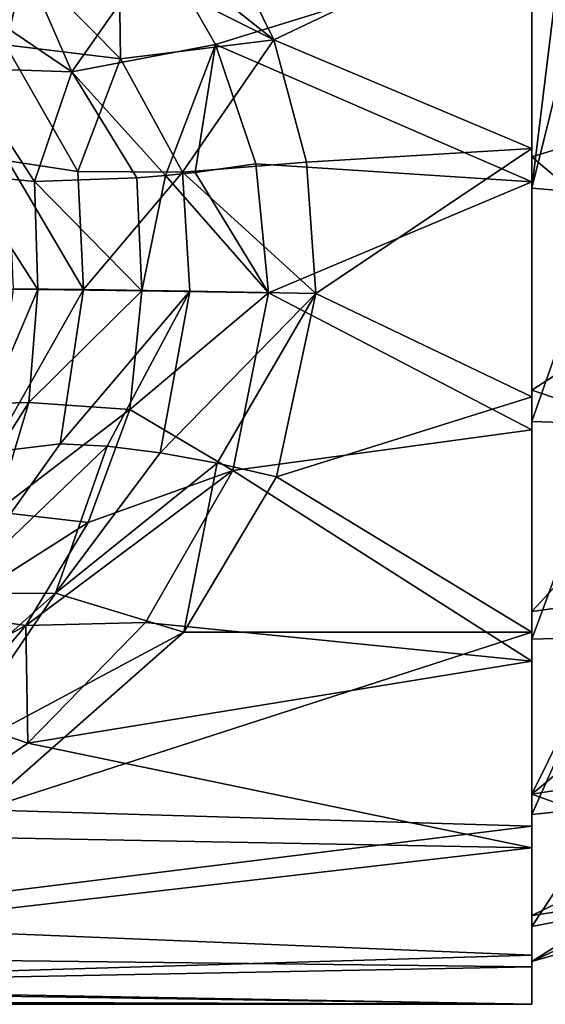
# Model space of a CAD drawing. Extents: x -24 to 94, y -167 to 44.
# Drawn here: x 24 to 40, y -22 to 8 of the extents above; entities that cross this region are included whole.
import ezdxf

# ---------------------------------------------------------------- set-up
doc = ezdxf.new("R2010")
doc.units = 0
doc.header["$MEASUREMENT"] = 0
for name, color, linetype in [('LAYER02678', 7, 'Continuous'), ('LAYER02679', 7, 'Continuous'), ('LAYER02685', 7, 'Continuous'), ('LAYER02686', 7, 'Continuous'), ('LAYER02687', 7, 'Continuous'), ('LAYER02688', 7, 'Continuous'), ('LAYER02689', 7, 'Continuous'), ('LAYER02694', 7, 'Continuous'), ('LAYER02695', 7, 'Continuous'), ('LAYER02696', 7, 'Continuous'), ('LAYER02697', 7, 'Continuous'), ('LAYER02698', 7, 'Continuous'), ('LAYER02699', 7, 'Continuous'), ('LAYER02700', 7, 'Continuous'), ('LAYER02701', 7, 'Continuous'), ('LAYER02702', 7, 'Continuous'), ('LAYER02703', 7, 'Continuous'), ('LAYER02704', 7, 'Continuous'), ('LAYER02705', 7, 'Continuous'), ('LAYER02706', 7, 'Continuous'), ('LAYER02708', 7, 'Continuous'), ('LAYER02723', 7, 'Continuous'), ('LAYER02724', 7, 'Continuous'), ('LAYER02725', 7, 'Continuous'), ('LAYER02726', 7, 'Continuous'), ('LAYER02740', 7, 'Continuous'), ('LAYER02741', 7, 'Continuous'), ('LAYER02745', 7, 'Continuous'), ('LAYER02764', 7, 'Continuous'), ('LAYER02955', 7, 'Continuous'), ('LAYER02956', 7, 'Continuous'), ('LAYER02957', 7, 'Continuous'), ('LAYER02958', 7, 'Continuous'), ('LAYER02959', 7, 'Continuous'), ('LAYER02960', 7, 'Continuous'), ('LAYER02961', 7, 'Continuous'), ('LAYER02962', 7, 'Continuous'), ('LAYER02963', 7, 'Continuous'), ('LAYER02964', 7, 'Continuous'), ('LAYER02965', 7, 'Continuous'), ('LAYER02966', 7, 'Continuous'), ('LAYER02967', 7, 'Continuous'), ('LAYER02983', 7, 'Continuous'), ('LAYER02984', 7, 'Continuous'), ('LAYER02985', 7, 'Continuous'), ('LAYER02986', 7, 'Continuous'), ('LAYER02987', 7, 'Continuous'), ('LAYER02988', 7, 'Continuous'), ('LAYER02989', 7, 'Continuous'), ('LAYER02990', 7, 'Continuous'), ('LAYER02991', 7, 'Continuous'), ('LAYER02992', 7, 'Continuous'), ('LAYER02993', 7, 'Continuous'), ('LAYER02994', 7, 'Continuous'), ('LAYER02995', 7, 'Continuous'), ('LAYER02996', 7, 'Continuous'), ('LAYER02997', 7, 'Continuous'), ('LAYER02998', 7, 'Continuous'), ('LAYER03000', 7, 'Continuous'), ('LAYER03001', 7, 'Continuous'), ('LAYER03002', 7, 'Continuous'), ('LAYER03003', 7, 'Continuous'), ('LAYER03004', 7, 'Continuous'), ('LAYER03005', 7, 'Continuous'), ('LAYER03132', 7, 'Continuous'), ('LAYER03133', 7, 'Continuous'), ('LAYER03134', 7, 'Continuous'), ('LAYER03135', 7, 'Continuous'), ('LAYER03181', 7, 'Continuous'), ('LAYER03182', 7, 'Continuous'), ('LAYER03183', 7, 'Continuous'), ('LAYER03184', 7, 'Continuous'), ('LAYER03185', 7, 'Continuous'), ('LAYER03186', 7, 'Continuous'), ('LAYER03187', 7, 'Continuous'), ('LAYER03188', 7, 'Continuous'), ('LAYER03189', 7, 'Continuous'), ('LAYER03190', 7, 'Continuous'), ('LAYER03191', 7, 'Continuous'), ('LAYER03192', 7, 'Continuous'), ('LAYER03196', 7, 'Continuous'), ('LAYER03197', 7, 'Continuous'), ('LAYER03198', 7, 'Continuous'), ('LAYER03201', 7, 'Continuous'), ('LAYER03202', 7, 'Continuous'), ('LAYER03203', 7, 'Continuous'), ('LAYER03204', 7, 'Continuous'), ('LAYER03205', 7, 'Continuous'), ('LAYER03206', 7, 'Continuous'), ('LAYER03207', 7, 'Continuous'), ('LAYER03208', 7, 'Continuous'), ('LAYER03211', 7, 'Continuous'), ('LAYER03212', 7, 'Continuous'), ('LAYER03213', 7, 'Continuous'), ('LAYER03289', 7, 'Continuous'), ('LAYER03290', 7, 'Continuous'), ('LAYER03291', 7, 'Continuous'), ('LAYER03292', 7, 'Continuous'), ('LAYER03293', 7, 'Continuous'), ('LAYER03296', 7, 'Continuous'), ('LAYER03313', 7, 'Continuous'), ('LAYER03314', 7, 'Continuous'), ('LAYER03315', 7, 'Continuous'), ('LAYER03316', 7, 'Continuous'), ('LAYER03321', 7, 'Continuous'), ('LAYER03322', 7, 'Continuous'), ('LAYER03323', 7, 'Continuous'), ('LAYER03324', 7, 'Continuous'), ('LAYER03325', 7, 'Continuous'), ('LAYER03326', 7, 'Continuous'), ('LAYER03327', 7, 'Continuous'), ('LAYER03328', 7, 'Continuous'), ('LAYER03329', 7, 'Continuous'), ('LAYER03330', 7, 'Continuous'), ('LAYER03331', 7, 'Continuous'), ('LAYER03332', 7, 'Continuous'), ('LAYER03333', 7, 'Continuous'), ('LAYER03334', 7, 'Continuous'), ('LAYER03335', 7, 'Continuous'), ('LAYER03336', 7, 'Continuous'), ('LAYER03337', 7, 'Continuous'), ('LAYER03351', 7, 'Continuous'), ('LAYER03352', 7, 'Continuous'), ('LAYER03353', 7, 'Continuous'), ('LAYER03363', 7, 'Continuous'), ('LAYER03364', 7, 'Continuous'), ('LAYER03384', 7, 'Continuous'), ('LAYER03385', 7, 'Continuous'), ('LAYER03386', 7, 'Continuous'), ('LAYER03387', 7, 'Continuous'), ('LAYER03388', 7, 'Continuous'), ('LAYER03400', 7, 'Continuous'), ('LAYER03401', 7, 'Continuous'), ('LAYER03404', 7, 'Continuous'), ('LAYER03405', 7, 'Continuous'), ('LAYER03406', 7, 'Continuous'), ('LAYER03407', 7, 'Continuous'), ('LAYER03408', 7, 'Continuous'), ('LAYER03409', 7, 'Continuous')]:
    doc.layers.add(name, color=color, linetype=linetype)

msp = doc.modelspace()

# ---------------------------------------------------------------- linework, layer by layer
at = {"layer": 'LAYER02678', "color": 253}
msp.add_3dface([(40, -9.92, 41.841), (42.977, -9.506, 42.599), (40, -15.533, 46.329)], dxfattribs=at)
at = {"layer": 'LAYER02679', "color": 253}
msp.add_3dface([(40, -15.533, 46.329), (42.977, -9.506, 42.599), (44.395, -11.898, 44.842)], dxfattribs=at)
at = {"layer": 'LAYER02685', "color": 253}
msp.add_3dface([(40, -19.271, 52.466), (44.395, -18.613, 55.013), (40, -20.686, 59.512)], dxfattribs=at)
at = {"layer": 'LAYER02686', "color": 253}
msp.add_3dface([(40, -19.271, 52.466), (44.395, -17.125, 51.165), (44.395, -18.613, 55.013)], dxfattribs=at)
at = {"layer": 'LAYER02687', "color": 253}
msp.add_3dface([(40, -19.271, 52.466), (40, -15.533, 46.329), (44.395, -17.125, 51.165)], dxfattribs=at)
at = {"layer": 'LAYER02688', "color": 253}
msp.add_3dface([(44.395, -17.125, 51.165), (40, -15.533, 46.329), (44.395, -14.852, 47.722)], dxfattribs=at)
at = {"layer": 'LAYER02689', "color": 253}
msp.add_3dface([(44.395, -14.852, 47.722), (40, -15.533, 46.329), (44.395, -11.898, 44.842)], dxfattribs=at)
at = {"layer": 'LAYER02694', "color": 253}
msp.add_3dface([(44.395, -18.613, 55.013), (43.004, -19.818, 60.083), (40, -20.686, 59.512)], dxfattribs=at)
at = {"layer": 'LAYER02695', "color": 253}
msp.add_3dface([(40, -20.686, 59.512), (43.004, -19.818, 60.083), (42.438, -19.131, 65.882)], dxfattribs=at)
at = {"layer": 'LAYER02696', "color": 253}
msp.add_3dface([(40, -19.605, 66.616), (42.438, -19.131, 65.882), (42.438, -15.9, 72.157)], dxfattribs=at)
at = {"layer": 'LAYER02697', "color": 253}
msp.add_3dface([(40, -16.16, 72.923), (42.438, -15.9, 72.157), (42.438, -10.691, 76.92)], dxfattribs=at)
at = {"layer": 'LAYER02698', "color": 253}
msp.add_3dface([(40, -10.766, 77.671), (42.438, -10.691, 76.92), (42.438, -4.153, 79.579)], dxfattribs=at)
at = {"layer": 'LAYER02699', "color": 253}
msp.add_3dface([(40, -4.073, 80.287), (42.438, -4.153, 79.579), (42.438, 2.902, 79.803)], dxfattribs=at)
at = {"layer": 'LAYER02700', "color": 253}
msp.add_3dface([(40, 3.111, 80.457), (42.438, 2.902, 79.803), (41.633, 9.717, 77.787)], dxfattribs=at)
at = {"layer": 'LAYER02701', "color": 253}
msp.add_3dface([(40.82, 9.825, 77.985), (40, 3.111, 80.457), (41.633, 9.717, 77.787)], dxfattribs=at)
at = {"layer": 'LAYER02702', "color": 253}
msp.add_3dface([(40.82, 9.825, 77.985), (40, 9.92, 78.159), (40, 3.111, 80.457)], dxfattribs=at)
at = {"layer": 'LAYER02703', "color": 253}
msp.add_3dface([(40, -20.686, 59.512), (42.438, -19.131, 65.882), (40, -19.605, 66.616)], dxfattribs=at)
at = {"layer": 'LAYER02704', "color": 253}
msp.add_3dface([(40, -19.605, 66.616), (42.438, -15.9, 72.157), (40, -16.16, 72.923)], dxfattribs=at)
at = {"layer": 'LAYER02705', "color": 253}
msp.add_3dface([(40, -16.16, 72.923), (42.438, -10.691, 76.92), (40, -10.766, 77.671)], dxfattribs=at)
at = {"layer": 'LAYER02706', "color": 253}
msp.add_3dface([(40, -10.766, 77.671), (42.438, -4.153, 79.579), (40, -4.073, 80.287)], dxfattribs=at)
at = {"layer": 'LAYER02708', "color": 253}
msp.add_3dface([(40, 3.111, 80.457), (40, -4.073, 80.287), (42.438, 2.902, 79.803)], dxfattribs=at)
at = {"layer": 'LAYER02723', "color": 253}
msp.add_3dface([(40, 4.073, 39.713), (44.807, 0, 40.911), (40, -3.111, 39.544)], dxfattribs=at)
at = {"layer": 'LAYER02724', "color": 253}
msp.add_3dface([(40, 4.073, 39.713), (44.807, 5.541, 41.733), (44.807, 0, 40.911)], dxfattribs=at)
at = {"layer": 'LAYER02725', "color": 253}
msp.add_3dface([(40, 4.073, 39.713), (40, 10.766, 42.33), (44.807, 5.541, 41.733)], dxfattribs=at)
at = {"layer": 'LAYER02726', "color": 253}
msp.add_3dface([(44.807, 5.541, 41.733), (40, 10.766, 42.33), (44.807, 10.605, 44.128)], dxfattribs=at)
at = {"layer": 'LAYER02740', "color": 253}
msp.add_3dface([(40, -3.111, 39.544), (44.807, -4.723, 41.505), (40, -9.92, 41.841)], dxfattribs=at)
at = {"layer": 'LAYER02741', "color": 253}
msp.add_3dface([(40, -3.111, 39.544), (44.807, 0, 40.911), (44.807, -4.723, 41.505)], dxfattribs=at)
at = {"layer": 'LAYER02745', "color": 253}
msp.add_3dface([(42.977, -9.506, 42.599), (40, -9.92, 41.841), (44.807, -4.723, 41.505)], dxfattribs=at)
at = {"layer": 'LAYER02764', "color": 253}
for points in [[(40, 10.766, 42.33), (40, 4.33, 38.43), (40, 11.447, 41.212)], [(40, 4.073, 39.713), (40, 4.33, 38.43), (40, 10.766, 42.33)], [(40, 9.92, 78.159), (40, 10.547, 79.307), (40, 3.308, 81.75)], [(40, 3.308, 81.75), (40, 3.111, 80.457), (40, 9.92, 78.159)], [(40, 4.33, 38.43), (40, 4.073, 39.713), (40, -3.308, 38.25)], [(40, -3.308, 38.25), (40, 4.073, 39.713), (40, -3.111, 39.544)], [(40, -4.331, 81.57), (40, -4.073, 80.287), (40, 3.308, 81.75)], [(40, 3.308, 81.75), (40, -4.073, 80.287), (40, 3.111, 80.457)], [(40, -3.308, 38.25), (40, -3.111, 39.544), (40, -9.92, 41.841)], [(40, -3.308, 38.25), (40, -9.92, 41.841), (40, -10.547, 40.693)], [(40, -4.331, 81.57), (40, -10.766, 77.671), (40, -4.073, 80.287)], [(40, -11.447, 78.788), (40, -10.766, 77.671), (40, -4.331, 81.57)], [(40, -10.547, 40.693), (40, -9.92, 41.841), (40, -15.533, 46.329)], [(40, -10.547, 40.693), (40, -15.533, 46.329), (40, -16.515, 45.465)], [(40, -11.447, 78.788), (40, -16.16, 72.923), (40, -10.766, 77.671)], [(40, -17.182, 73.74), (40, -16.16, 72.923), (40, -11.447, 78.788)], [(40, -16.515, 45.465), (40, -15.533, 46.329), (40, -19.271, 52.466)], [(40, -17.182, 73.74), (40, -19.605, 66.616), (40, -16.16, 72.923)], [(40, -16.515, 45.465), (40, -19.271, 52.466), (40, -20.49, 51.99)], [(40, -20.845, 67.035), (40, -19.605, 66.616), (40, -17.182, 73.74)], [(40, -20.49, 51.99), (40, -19.271, 52.466), (40, -20.686, 59.512)], [(40, -20.845, 67.035), (40, -20.686, 59.512), (40, -19.605, 66.616)], [(40, -20.49, 51.99), (40, -20.686, 59.512), (40, -21.994, 59.481)], [(40, -21.994, 59.481), (40, -20.686, 59.512), (40, -20.845, 67.035)]]:
    msp.add_3dface(points, dxfattribs=at)
at = {"layer": 'LAYER02955', "color": 253}
msp.add_3dface([(23.079, -16.019, 44.92), (29.289, -10.547, 40.693), (40, -10.547, 40.693)], dxfattribs=at)
at = {"layer": 'LAYER02956', "color": 253}
msp.add_3dface([(40, -16.515, 45.465), (23.079, -16.019, 44.92), (40, -10.547, 40.693)], dxfattribs=at)
at = {"layer": 'LAYER02957', "color": 253}
msp.add_3dface([(40, -16.515, 45.465), (15.928, -19.501, 49.817), (23.079, -16.019, 44.92)], dxfattribs=at)
at = {"layer": 'LAYER02958', "color": 253}
msp.add_3dface([(40, -16.515, 45.465), (40, -20.49, 51.99), (15.928, -19.501, 49.817)], dxfattribs=at)
at = {"layer": 'LAYER02959', "color": 253}
msp.add_3dface([(15.928, -19.501, 49.817), (40, -20.49, 51.99), (8.403, -21.432, 55.033)], dxfattribs=at)
at = {"layer": 'LAYER02960', "color": 253}
msp.add_3dface([(8.403, -21.432, 55.033), (40, -20.49, 51.99), (40, -21.994, 59.481)], dxfattribs=at)
at = {"layer": 'LAYER02961', "color": 253}
msp.add_3dface([(4.661, -21.885, 57.756), (40, -21.994, 59.481), (2.946, -21.986, 59.227)], dxfattribs=at)
at = {"layer": 'LAYER02962', "color": 253}
msp.add_3dface([(4.661, -21.885, 57.756), (8.403, -21.432, 55.033), (40, -21.994, 59.481)], dxfattribs=at)
at = {"layer": 'LAYER02963', "color": 253}
msp.add_3dface([(33.352, -0.128, 38.001), (40, -3.308, 38.25), (32.139, -5.769, 38.77)], dxfattribs=at)
at = {"layer": 'LAYER02964', "color": 253}
msp.add_3dface([(33.352, -0.128, 38.001), (40, 4.33, 38.43), (40, -3.308, 38.25)], dxfattribs=at)
at = {"layer": 'LAYER02965', "color": 253}
msp.add_3dface([(33.352, -0.128, 38.001), (33.06, 3.903, 38.349), (40, 4.33, 38.43)], dxfattribs=at)
at = {"layer": 'LAYER02966', "color": 253}
msp.add_3dface([(40, 4.33, 38.43), (33.06, 3.903, 38.349), (32.063, 7.675, 39.382)], dxfattribs=at)
at = {"layer": 'LAYER02967', "color": 253}
msp.add_3dface([(40, 11.447, 41.212), (32.063, 7.675, 39.382), (30.411, 11.035, 40.968)], dxfattribs=at)
at = {"layer": 'LAYER02983', "color": 253}
msp.add_3dface([(30.266, 7.525, 80.673), (40, 10.547, 79.307), (28.544, 10.547, 79.307)], dxfattribs=at)
at = {"layer": 'LAYER02984', "color": 253}
msp.add_3dface([(30.266, 7.525, 80.673), (40, 3.308, 81.75), (40, 10.547, 79.307)], dxfattribs=at)
at = {"layer": 'LAYER02985', "color": 253}
msp.add_3dface([(30.266, 7.525, 80.673), (31.507, 3.858, 81.659), (40, 3.308, 81.75)], dxfattribs=at)
at = {"layer": 'LAYER02986', "color": 253}
msp.add_3dface([(40, 3.308, 81.75), (31.507, 3.858, 81.659), (31.891, -0.114, 82)], dxfattribs=at)
at = {"layer": 'LAYER02987', "color": 253}
msp.add_3dface([(40, -4.331, 81.57), (31.891, -0.114, 82), (30.795, -5.582, 81.28)], dxfattribs=at)
at = {"layer": 'LAYER02988', "color": 253}
msp.add_3dface([(40, -11.447, 78.788), (30.795, -5.582, 81.28), (28.116, -10.251, 79.465)], dxfattribs=at)
at = {"layer": 'LAYER02989', "color": 253}
msp.add_3dface([(24.492, -13.962, 77.002), (40, -11.447, 78.788), (28.116, -10.251, 79.465)], dxfattribs=at)
at = {"layer": 'LAYER02990', "color": 253}
msp.add_3dface([(24.492, -13.962, 77.002), (40, -17.182, 73.74), (40, -11.447, 78.788)], dxfattribs=at)
at = {"layer": 'LAYER02991', "color": 253}
msp.add_3dface([(24.492, -13.962, 77.002), (20.343, -16.821, 74.179), (40, -17.182, 73.74)], dxfattribs=at)
at = {"layer": 'LAYER02992', "color": 253}
msp.add_3dface([(40, -17.182, 73.74), (20.343, -16.821, 74.179), (11.247, -20.507, 67.967)], dxfattribs=at)
at = {"layer": 'LAYER02993', "color": 253}
msp.add_3dface([(40, -20.845, 67.035), (11.247, -20.507, 67.967), (6.542, -21.496, 64.681)], dxfattribs=at)
at = {"layer": 'LAYER02994', "color": 253}
msp.add_3dface([(40, -21.994, 59.481), (6.542, -21.496, 64.681), (2.344, -21.976, 61.021)], dxfattribs=at)
at = {"layer": 'LAYER02995', "color": 253}
msp.add_3dface([(2.231, -21.993, 60.548), (40, -21.994, 59.481), (2.344, -21.976, 61.021)], dxfattribs=at)
at = {"layer": 'LAYER02996', "color": 253}
msp.add_3dface([(2.231, -21.993, 60.548), (2.329, -22, 60.077), (40, -21.994, 59.481)], dxfattribs=at)
at = {"layer": 'LAYER02997', "color": 253}
msp.add_3dface([(40, -21.994, 59.481), (2.329, -22, 60.077), (2.946, -21.986, 59.227)], dxfattribs=at)
at = {"layer": 'LAYER02998', "color": 253}
msp.add_3dface([(40, 4.33, 38.43), (32.063, 7.675, 39.382), (40, 11.447, 41.212)], dxfattribs=at)
at = {"layer": 'LAYER03000', "color": 253}
msp.add_3dface([(40, 3.308, 81.75), (31.891, -0.114, 82), (40, -4.331, 81.57)], dxfattribs=at)
at = {"layer": 'LAYER03001', "color": 253}
msp.add_3dface([(40, -4.331, 81.57), (30.795, -5.582, 81.28), (40, -11.447, 78.788)], dxfattribs=at)
at = {"layer": 'LAYER03002', "color": 253}
msp.add_3dface([(40, -17.182, 73.74), (11.247, -20.507, 67.967), (40, -20.845, 67.035)], dxfattribs=at)
at = {"layer": 'LAYER03003', "color": 253}
msp.add_3dface([(40, -20.845, 67.035), (6.542, -21.496, 64.681), (40, -21.994, 59.481)], dxfattribs=at)
at = {"layer": 'LAYER03004', "color": 253}
msp.add_3dface([(40, -3.308, 38.25), (40, -10.547, 40.693), (32.139, -5.769, 38.77)], dxfattribs=at)
at = {"layer": 'LAYER03005', "color": 253}
msp.add_3dface([(32.139, -5.769, 38.77), (40, -10.547, 40.693), (29.289, -10.547, 40.693)], dxfattribs=at)
at = {"layer": 'LAYER03132', "color": 253}
msp.add_3dface([(25.348, -9.349, 38.886), (19.8, -14.265, 41.166), (22.204, -9.364, 35.668)], dxfattribs=at)
at = {"layer": 'LAYER03133', "color": 253}
msp.add_3dface([(25.348, -9.349, 38.886), (21.831, -14.539, 42.933), (19.8, -14.265, 41.166)], dxfattribs=at)
at = {"layer": 'LAYER03134', "color": 253}
msp.add_3dface([(25.348, -9.349, 38.886), (29.289, -10.547, 40.693), (21.831, -14.539, 42.933)], dxfattribs=at)
at = {"layer": 'LAYER03135', "color": 253}
msp.add_3dface([(21.831, -14.539, 42.933), (29.289, -10.547, 40.693), (23.079, -16.019, 44.92)], dxfattribs=at)
at = {"layer": 'LAYER03181', "color": 253}
msp.add_3dface([(25.485, -4.761, 35.635), (23.365, -5.016, 32.509), (26.203, -0.011, 34.99)], dxfattribs=at)
at = {"layer": 'LAYER03182', "color": 253}
msp.add_3dface([(29.474, -0.06, 37.217), (25.485, -4.761, 35.635), (26.203, -0.011, 34.99)], dxfattribs=at)
at = {"layer": 'LAYER03183', "color": 253}
msp.add_3dface([(29.474, -0.06, 37.217), (26.929, -4.831, 36.872), (25.485, -4.761, 35.635)], dxfattribs=at)
at = {"layer": 'LAYER03184', "color": 253}
msp.add_3dface([(29.474, -0.06, 37.217), (28.559, -5.03, 37.827), (26.929, -4.831, 36.872)], dxfattribs=at)
at = {"layer": 'LAYER03185', "color": 253}
msp.add_3dface([(29.474, -0.06, 37.217), (33.352, -0.128, 38.001), (28.559, -5.03, 37.827)], dxfattribs=at)
at = {"layer": 'LAYER03186', "color": 253}
msp.add_3dface([(28.559, -5.03, 37.827), (33.352, -0.128, 38.001), (30.322, -5.351, 38.47)], dxfattribs=at)
at = {"layer": 'LAYER03187', "color": 253}
msp.add_3dface([(25.348, -9.349, 38.886), (30.322, -5.351, 38.47), (29.289, -10.547, 40.693)], dxfattribs=at)
at = {"layer": 'LAYER03188', "color": 253}
msp.add_3dface([(25.348, -9.349, 38.886), (28.559, -5.03, 37.827), (30.322, -5.351, 38.47)], dxfattribs=at)
at = {"layer": 'LAYER03189', "color": 253}
msp.add_3dface([(25.348, -9.349, 38.886), (26.929, -4.831, 36.872), (28.559, -5.03, 37.827)], dxfattribs=at)
at = {"layer": 'LAYER03190', "color": 253}
msp.add_3dface([(25.348, -9.349, 38.886), (22.204, -9.364, 35.668), (26.929, -4.831, 36.872)], dxfattribs=at)
at = {"layer": 'LAYER03191', "color": 253}
msp.add_3dface([(26.929, -4.831, 36.872), (22.204, -9.364, 35.668), (25.485, -4.761, 35.635)], dxfattribs=at)
at = {"layer": 'LAYER03192', "color": 253}
msp.add_3dface([(25.485, -4.761, 35.635), (22.204, -9.364, 35.668), (23.365, -5.016, 32.509)], dxfattribs=at)
at = {"layer": 'LAYER03196', "color": 253}
msp.add_3dface([(24.051, 0.01, 31.668), (26.203, -0.011, 34.99), (23.365, -5.016, 32.509)], dxfattribs=at)
at = {"layer": 'LAYER03197', "color": 253}
msp.add_3dface([(33.352, -0.128, 38.001), (32.139, -5.769, 38.77), (30.322, -5.351, 38.47)], dxfattribs=at)
at = {"layer": 'LAYER03198', "color": 253}
msp.add_3dface([(30.322, -5.351, 38.47), (32.139, -5.769, 38.77), (29.289, -10.547, 40.693)], dxfattribs=at)
at = {"layer": 'LAYER03201', "color": 253}
msp.add_3dface([(26.203, -0.011, 34.99), (23.875, 3.954, 32.06), (26.027, 3.622, 35.31)], dxfattribs=at)
at = {"layer": 'LAYER03202', "color": 253}
msp.add_3dface([(29.254, 3.603, 37.519), (26.027, 3.622, 35.31), (27.343, 7.084, 37.825)], dxfattribs=at)
at = {"layer": 'LAYER03203', "color": 253}
msp.add_3dface([(32.063, 7.675, 39.382), (29.254, 3.603, 37.519), (27.343, 7.084, 37.825)], dxfattribs=at)
at = {"layer": 'LAYER03204', "color": 253}
msp.add_3dface([(32.063, 7.675, 39.382), (33.06, 3.903, 38.349), (29.254, 3.603, 37.519)], dxfattribs=at)
at = {"layer": 'LAYER03205', "color": 253}
msp.add_3dface([(29.254, 3.603, 37.519), (33.06, 3.903, 38.349), (33.352, -0.128, 38.001)], dxfattribs=at)
at = {"layer": 'LAYER03206', "color": 253}
msp.add_3dface([(29.474, -0.06, 37.217), (29.254, 3.603, 37.519), (33.352, -0.128, 38.001)], dxfattribs=at)
at = {"layer": 'LAYER03207', "color": 253}
msp.add_3dface([(29.474, -0.06, 37.217), (26.203, -0.011, 34.99), (29.254, 3.603, 37.519)], dxfattribs=at)
at = {"layer": 'LAYER03208', "color": 253}
msp.add_3dface([(29.254, 3.603, 37.519), (26.203, -0.011, 34.99), (26.027, 3.622, 35.31)], dxfattribs=at)
at = {"layer": 'LAYER03211', "color": 253}
msp.add_3dface([(26.027, 3.622, 35.31), (23.805, 7.514, 34.31), (27.343, 7.084, 37.825)], dxfattribs=at)
at = {"layer": 'LAYER03212', "color": 253}
msp.add_3dface([(26.027, 3.622, 35.31), (23.875, 3.954, 32.06), (23.805, 7.514, 34.31)], dxfattribs=at)
at = {"layer": 'LAYER03213', "color": 253}
msp.add_3dface([(26.203, -0.011, 34.99), (24.051, 0.01, 31.668), (23.875, 3.954, 32.06)], dxfattribs=at)
at = {"layer": 'LAYER03289', "color": 253}
msp.add_3dface([(25.719, 12.692, 41.343), (30.411, 11.035, 40.968), (32.063, 7.675, 39.382)], dxfattribs=at)
at = {"layer": 'LAYER03290', "color": 253}
msp.add_3dface([(27.298, 10.058, 39.7), (32.063, 7.675, 39.382), (27.343, 7.084, 37.825)], dxfattribs=at)
at = {"layer": 'LAYER03291', "color": 253}
msp.add_3dface([(24.44, 10.027, 37.626), (27.343, 7.084, 37.825), (23.805, 7.514, 34.31)], dxfattribs=at)
at = {"layer": 'LAYER03292', "color": 253}
msp.add_3dface([(22.346, 10.704, 34.864), (24.44, 10.027, 37.626), (23.805, 7.514, 34.31)], dxfattribs=at)
at = {"layer": 'LAYER03293', "color": 253}
msp.add_3dface([(25.719, 12.692, 41.343), (32.063, 7.675, 39.382), (27.298, 10.058, 39.7)], dxfattribs=at)
at = {"layer": 'LAYER03296', "color": 253}
msp.add_3dface([(27.298, 10.058, 39.7), (27.343, 7.084, 37.825), (24.44, 10.027, 37.626)], dxfattribs=at)
at = {"layer": 'LAYER03313', "color": 253}
msp.add_3dface([(21.407, 9.698, 83.933), (22.422, 6.802, 85.454), (25.847, 6.684, 82.176)], dxfattribs=at)
at = {"layer": 'LAYER03314', "color": 253}
msp.add_3dface([(24.597, 9.569, 80.935), (25.847, 6.684, 82.176), (28.544, 10.547, 79.307)], dxfattribs=at)
at = {"layer": 'LAYER03315', "color": 253}
msp.add_3dface([(24.597, 9.569, 80.935), (21.407, 9.698, 83.933), (25.847, 6.684, 82.176)], dxfattribs=at)
at = {"layer": 'LAYER03316', "color": 253}
msp.add_3dface([(25.847, 6.684, 82.176), (30.266, 7.525, 80.673), (28.544, 10.547, 79.307)], dxfattribs=at)
at = {"layer": 'LAYER03321', "color": 253}
msp.add_3dface([(22.699, 0.006, 88.065), (24.806, -0.013, 84.944), (22.527, 3.531, 87.626)], dxfattribs=at)
at = {"layer": 'LAYER03322', "color": 253}
msp.add_3dface([(22.527, 3.531, 87.626), (24.806, -0.013, 84.944), (24.701, 3.316, 84.547)], dxfattribs=at)
at = {"layer": 'LAYER03323', "color": 253}
msp.add_3dface([(22.422, 6.802, 85.454), (24.701, 3.316, 84.547), (25.847, 6.684, 82.176)], dxfattribs=at)
at = {"layer": 'LAYER03324', "color": 253}
msp.add_3dface([(22.422, 6.802, 85.454), (22.527, 3.531, 87.626), (24.701, 3.316, 84.547)], dxfattribs=at)
at = {"layer": 'LAYER03325', "color": 253}
msp.add_3dface([(24.806, -0.013, 84.944), (27.997, -0.054, 82.79), (24.701, 3.316, 84.547)], dxfattribs=at)
at = {"layer": 'LAYER03326', "color": 253}
msp.add_3dface([(24.701, 3.316, 84.547), (27.997, -0.054, 82.79), (27.845, 3.423, 82.46)], dxfattribs=at)
at = {"layer": 'LAYER03327', "color": 253}
msp.add_3dface([(25.847, 6.684, 82.176), (27.845, 3.423, 82.46), (28.732, 3.499, 82.132)], dxfattribs=at)
at = {"layer": 'LAYER03328', "color": 253}
msp.add_3dface([(30.266, 7.525, 80.673), (28.732, 3.499, 82.132), (29.645, 3.594, 81.888)], dxfattribs=at)
at = {"layer": 'LAYER03329', "color": 253}
msp.add_3dface([(31.507, 3.858, 81.659), (29.645, 3.594, 81.888), (31.891, -0.114, 82)], dxfattribs=at)
at = {"layer": 'LAYER03330', "color": 253}
msp.add_3dface([(31.507, 3.858, 81.659), (30.266, 7.525, 80.673), (29.645, 3.594, 81.888)], dxfattribs=at)
at = {"layer": 'LAYER03331', "color": 253}
msp.add_3dface([(27.845, 3.423, 82.46), (27.997, -0.054, 82.79), (28.732, 3.499, 82.132)], dxfattribs=at)
at = {"layer": 'LAYER03332', "color": 253}
msp.add_3dface([(28.732, 3.499, 82.132), (27.997, -0.054, 82.79), (31.891, -0.114, 82)], dxfattribs=at)
at = {"layer": 'LAYER03333', "color": 253}
msp.add_3dface([(29.645, 3.594, 81.888), (28.732, 3.499, 82.132), (31.891, -0.114, 82)], dxfattribs=at)
at = {"layer": 'LAYER03334', "color": 253}
msp.add_3dface([(30.266, 7.525, 80.673), (25.847, 6.684, 82.176), (28.732, 3.499, 82.132)], dxfattribs=at)
at = {"layer": 'LAYER03335', "color": 253}
msp.add_3dface([(27.845, 3.423, 82.46), (25.847, 6.684, 82.176), (24.701, 3.316, 84.547)], dxfattribs=at)
at = {"layer": 'LAYER03336', "color": 253}
msp.add_3dface([(30.795, -5.582, 81.28), (31.891, -0.114, 82), (27.629, -3.699, 82.413)], dxfattribs=at)
at = {"layer": 'LAYER03337', "color": 253}
msp.add_3dface([(26.347, -7.179, 81.481), (27.629, -3.699, 82.413), (23.506, -6.847, 83.521)], dxfattribs=at)
at = {"layer": 'LAYER03351', "color": 253}
msp.add_3dface([(24.806, -0.013, 84.944), (24.523, -3.482, 84.508), (27.997, -0.054, 82.79)], dxfattribs=at)
at = {"layer": 'LAYER03352', "color": 253}
msp.add_3dface([(24.806, -0.013, 84.944), (23.303, -3.517, 85.944), (24.523, -3.482, 84.508)], dxfattribs=at)
at = {"layer": 'LAYER03353', "color": 253}
msp.add_3dface([(24.806, -0.013, 84.944), (22.699, 0.006, 88.065), (23.303, -3.517, 85.944)], dxfattribs=at)
at = {"layer": 'LAYER03363', "color": 253}
msp.add_3dface([(22.349, -6.908, 84.849), (23.506, -6.847, 83.521), (24.523, -3.482, 84.508)], dxfattribs=at)
at = {"layer": 'LAYER03364', "color": 253}
msp.add_3dface([(23.303, -3.517, 85.944), (22.349, -6.908, 84.849), (24.523, -3.482, 84.508)], dxfattribs=at)
at = {"layer": 'LAYER03384', "color": 253}
msp.add_3dface([(22.062, -13.132, 78.202), (20.343, -16.821, 74.179), (24.492, -13.962, 77.002)], dxfattribs=at)
at = {"layer": 'LAYER03385', "color": 253}
msp.add_3dface([(24.435, -10.347, 80.04), (24.492, -13.962, 77.002), (28.116, -10.251, 79.465)], dxfattribs=at)
at = {"layer": 'LAYER03386', "color": 253}
msp.add_3dface([(30.795, -5.582, 81.28), (24.435, -10.347, 80.04), (28.116, -10.251, 79.465)], dxfattribs=at)
at = {"layer": 'LAYER03387', "color": 253}
msp.add_3dface([(30.795, -5.582, 81.28), (26.347, -7.179, 81.481), (24.435, -10.347, 80.04)], dxfattribs=at)
at = {"layer": 'LAYER03388', "color": 253}
msp.add_3dface([(30.795, -5.582, 81.28), (27.629, -3.699, 82.413), (26.347, -7.179, 81.481)], dxfattribs=at)
at = {"layer": 'LAYER03400', "color": 253}
msp.add_3dface([(22.062, -13.132, 78.202), (24.492, -13.962, 77.002), (24.435, -10.347, 80.04)], dxfattribs=at)
at = {"layer": 'LAYER03401', "color": 253}
msp.add_3dface([(19.91, -12.798, 79.974), (24.435, -10.347, 80.04), (21.931, -9.984, 81.97)], dxfattribs=at)
at = {"layer": 'LAYER03404', "color": 253}
msp.add_3dface([(21.931, -9.984, 81.97), (24.435, -10.347, 80.04), (26.347, -7.179, 81.481)], dxfattribs=at)
at = {"layer": 'LAYER03405', "color": 253}
msp.add_3dface([(23.506, -6.847, 83.521), (21.931, -9.984, 81.97), (26.347, -7.179, 81.481)], dxfattribs=at)
at = {"layer": 'LAYER03406', "color": 253}
msp.add_3dface([(24.523, -3.482, 84.508), (23.506, -6.847, 83.521), (27.629, -3.699, 82.413)], dxfattribs=at)
at = {"layer": 'LAYER03407', "color": 253}
msp.add_3dface([(27.997, -0.054, 82.79), (27.629, -3.699, 82.413), (31.891, -0.114, 82)], dxfattribs=at)
at = {"layer": 'LAYER03408', "color": 253}
msp.add_3dface([(27.997, -0.054, 82.79), (24.523, -3.482, 84.508), (27.629, -3.699, 82.413)], dxfattribs=at)
at = {"layer": 'LAYER03409', "color": 253}
msp.add_3dface([(19.91, -12.798, 79.974), (22.062, -13.132, 78.202), (24.435, -10.347, 80.04)], dxfattribs=at)

doc.saveas('drawing.dxf')
